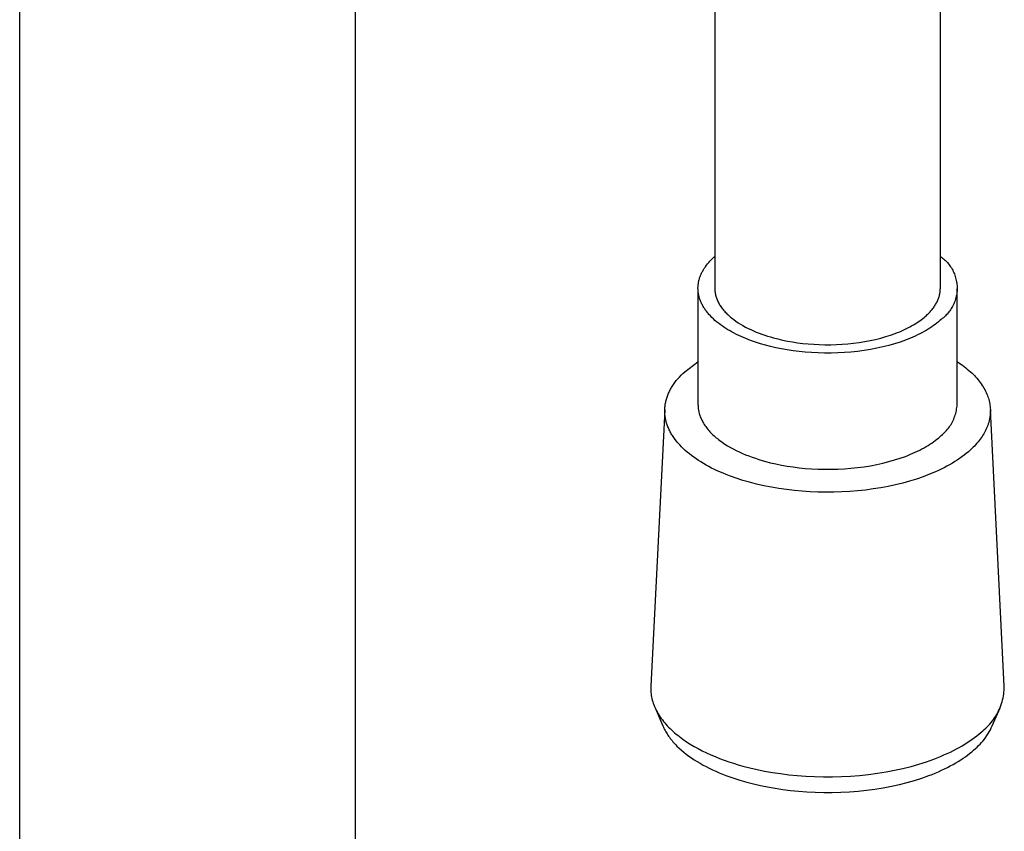
# Model space of a CAD drawing. Units: millimetres. Extents: x -315 to 247, y -1111 to 1048.
# Drawn here: x 118 to 183, y 643 to 696 of the extents above; entities that cross this region are included whole.
import ezdxf

# ---------------------------------------------------------------- set-up
doc = ezdxf.new("R2010")
doc.units = ezdxf.units.MM
doc.header["$MEASUREMENT"] = 0
doc.layers.add('Make2D$visible$lines', color=7, linetype='Continuous', true_color=0x000000)

msp = doc.modelspace()

# ---------------------------------------------------------------- linework, layer by layer
at = {"layer": 'Make2D$visible$lines', "color": 7, "true_color": 0xffffff}
for p, q in [((163.927, 729.009, -182.217), (163.927, 678.532, -182.217)), ((178.727, 678.532, -182.217), (178.727, 729.009, -182.217)), ((118.329, 302.743, -182.217), (118.326, 697.298, -182.217)), ((140.326, 697.3, -182.217), (140.329, 302.743, -182.217)), ((163.456, 680.136, -182.217), (163.532, 680.226, -182.217)), ((163.532, 680.226, -182.217), (163.611, 680.315, -182.217)), ((163.611, 680.315, -182.217), (163.693, 680.401, -182.217)), ((163.693, 680.401, -182.217), (163.779, 680.486, -182.217)), ((163.779, 680.486, -182.217), (163.868, 680.57, -182.217)), ((163.868, 680.57, -182.217), (163.927, 680.623, -182.217)), ((178.727, 680.623, -182.217), (178.799, 680.572, -182.217)), ((178.799, 680.572, -182.217), (178.869, 680.519, -182.217)), ((178.869, 680.519, -182.217), (178.936, 680.463, -182.217)), ((178.936, 680.463, -182.217), (179.002, 680.405, -182.217)), ((179.002, 680.405, -182.217), (179.066, 680.345, -182.217)), ((179.066, 680.345, -182.217), (179.128, 680.282, -182.217)), ((179.128, 680.282, -182.217), (179.188, 680.218, -182.217)), ((179.188, 680.218, -182.217), (179.245, 680.151, -182.217)), ((163.082, 679.565, -182.217), (163.107, 679.614, -182.217)), ((163.107, 679.614, -182.217), (163.134, 679.663, -182.217)), ((163.134, 679.663, -182.217), (163.161, 679.712, -182.217)), ((163.161, 679.712, -182.217), (163.19, 679.761, -182.217)), ((163.19, 679.761, -182.217), (163.22, 679.809, -182.217)), ((163.22, 679.809, -182.217), (163.251, 679.857, -182.217)), ((163.251, 679.857, -182.217), (163.282, 679.904, -182.217)), ((163.282, 679.904, -182.217), (163.315, 679.951, -182.217)), ((163.315, 679.951, -182.217), (163.384, 680.045, -182.217)), ((163.384, 680.045, -182.217), (163.456, 680.136, -182.217)), ((179.245, 680.151, -182.217), (179.3, 680.082, -182.217)), ((179.3, 680.082, -182.217), (179.352, 680.012, -182.217)), ((179.352, 680.012, -182.217), (179.402, 679.94, -182.217)), ((179.402, 679.94, -182.217), (179.45, 679.866, -182.217)), ((179.45, 679.866, -182.217), (179.495, 679.79, -182.217)), ((179.495, 679.79, -182.217), (179.537, 679.713, -182.217)), ((179.537, 679.713, -182.217), (179.577, 679.635, -182.217)), ((179.577, 679.635, -182.217), (179.613, 679.555, -182.217)), ((162.858, 678.896, -182.217), (162.868, 678.948, -182.217)), ((162.868, 678.948, -182.217), (162.879, 679.001, -182.217)), ((162.879, 679.001, -182.217), (162.891, 679.054, -182.217)), ((162.891, 679.054, -182.217), (162.905, 679.106, -182.217)), ((162.905, 679.106, -182.217), (162.92, 679.158, -182.217)), ((162.92, 679.158, -182.217), (162.936, 679.21, -182.217)), ((162.936, 679.21, -182.217), (162.953, 679.261, -182.217)), ((162.953, 679.261, -182.217), (162.972, 679.312, -182.217)), ((162.972, 679.312, -182.217), (162.991, 679.363, -182.217)), ((162.991, 679.363, -182.217), (163.012, 679.414, -182.217)), ((163.012, 679.414, -182.217), (163.034, 679.465, -182.217)), ((163.034, 679.465, -182.217), (163.057, 679.515, -182.217)), ((163.057, 679.515, -182.217), (163.082, 679.565, -182.217)), ((179.613, 679.555, -182.217), (179.647, 679.474, -182.217)), ((179.647, 679.474, -182.217), (179.678, 679.392, -182.217)), ((179.678, 679.392, -182.217), (179.707, 679.309, -182.217)), ((179.707, 679.309, -182.217), (179.732, 679.224, -182.217)), ((179.732, 679.224, -182.217), (179.754, 679.139, -182.217)), ((179.754, 679.139, -182.217), (179.774, 679.054, -182.217)), ((179.774, 679.054, -182.217), (179.79, 678.967, -182.217)), ((179.79, 678.967, -182.217), (179.804, 678.881, -182.217)), ((162.827, 678.575, -182.217), (162.829, 678.629, -182.217)), ((162.827, 678.521, -182.217), (162.827, 678.575, -182.217)), ((162.828, 678.467, -182.217), (162.827, 678.521, -182.217)), ((162.827, 678.467, -182.217), (162.827, 670.911, -182.217)), ((162.83, 678.413, -182.217), (162.828, 678.467, -182.217)), ((162.829, 678.629, -182.217), (162.832, 678.683, -182.217)), ((162.834, 678.359, -182.217), (162.83, 678.413, -182.217)), ((162.832, 678.683, -182.217), (162.837, 678.736, -182.217)), ((162.839, 678.305, -182.217), (162.834, 678.359, -182.217)), ((162.837, 678.736, -182.217), (162.843, 678.789, -182.217)), ((162.846, 678.251, -182.217), (162.839, 678.305, -182.217)), ((162.843, 678.789, -182.217), (162.85, 678.843, -182.217)), ((162.85, 678.843, -182.217), (162.858, 678.896, -182.217)), ((163.927, 678.532, -182.217), (163.928, 678.469, -182.217)), ((163.928, 678.469, -182.217), (163.931, 678.405, -182.217)), ((163.931, 678.405, -182.217), (163.937, 678.342, -182.217)), ((163.937, 678.342, -182.217), (163.944, 678.278, -182.217)), ((163.944, 678.278, -182.217), (163.954, 678.215, -182.217)), ((178.702, 678.228, -182.217), (178.711, 678.288, -182.217)), ((178.711, 678.288, -182.217), (178.718, 678.349, -182.217)), ((178.718, 678.349, -182.217), (178.723, 678.41, -182.217)), ((178.723, 678.41, -182.217), (178.726, 678.471, -182.217)), ((178.726, 678.471, -182.217), (178.727, 678.532, -182.217)), ((179.804, 678.881, -182.217), (179.814, 678.793, -182.217)), ((179.82, 678.355, -182.217), (179.813, 678.267, -182.217)), ((179.814, 678.793, -182.217), (179.821, 678.706, -182.217)), ((179.825, 678.442, -182.217), (179.82, 678.355, -182.217)), ((179.821, 678.706, -182.217), (179.826, 678.618, -182.217)), ((179.827, 678.53, -182.217), (179.825, 678.442, -182.217)), ((179.826, 678.618, -182.217), (179.827, 678.53, -182.217)), ((179.827, 670.911, -182.217), (179.827, 678.489, -182.217)), ((162.854, 678.196, -182.217), (162.846, 678.251, -182.217)), ((162.863, 678.142, -182.217), (162.854, 678.196, -182.217)), ((162.874, 678.088, -182.217), (162.863, 678.142, -182.217)), ((162.886, 678.034, -182.217), (162.874, 678.088, -182.217)), ((162.899, 677.979, -182.217), (162.886, 678.034, -182.217)), ((162.914, 677.925, -182.217), (162.899, 677.979, -182.217)), ((162.93, 677.871, -182.217), (162.914, 677.925, -182.217)), ((162.948, 677.817, -182.217), (162.93, 677.871, -182.217)), ((162.967, 677.763, -182.217), (162.948, 677.817, -182.217)), ((162.988, 677.709, -182.217), (162.967, 677.763, -182.217)), ((163.01, 677.655, -182.217), (162.988, 677.709, -182.217)), ((163.033, 677.602, -182.217), (163.01, 677.655, -182.217)), ((163.954, 678.215, -182.217), (163.966, 678.151, -182.217)), ((163.966, 678.151, -182.217), (163.981, 678.087, -182.217)), ((163.981, 678.087, -182.217), (163.997, 678.024, -182.217)), ((163.997, 678.024, -182.217), (164.016, 677.96, -182.217)), ((164.016, 677.96, -182.217), (164.037, 677.897, -182.217)), ((164.037, 677.897, -182.217), (164.06, 677.834, -182.217)), ((164.06, 677.834, -182.217), (164.085, 677.77, -182.217)), ((164.085, 677.77, -182.217), (164.113, 677.708, -182.217)), ((164.113, 677.708, -182.217), (164.143, 677.645, -182.217)), ((164.143, 677.645, -182.217), (164.175, 677.582, -182.217)), ((178.481, 677.586, -182.217), (178.51, 677.642, -182.217)), ((178.51, 677.642, -182.217), (178.537, 677.699, -182.217)), ((178.537, 677.699, -182.217), (178.562, 677.756, -182.217)), ((178.562, 677.756, -182.217), (178.586, 677.814, -182.217)), ((178.586, 677.814, -182.217), (178.608, 677.872, -182.217)), ((178.608, 677.872, -182.217), (178.629, 677.93, -182.217)), ((178.629, 677.93, -182.217), (178.647, 677.989, -182.217)), ((178.647, 677.989, -182.217), (178.664, 678.048, -182.217)), ((178.664, 678.048, -182.217), (178.678, 678.108, -182.217)), ((178.678, 678.108, -182.217), (178.691, 678.168, -182.217)), ((178.691, 678.168, -182.217), (178.702, 678.228, -182.217)), ((179.673, 677.67, -182.217), (179.642, 677.588, -182.217)), ((179.702, 677.753, -182.217), (179.673, 677.67, -182.217)), ((179.728, 677.837, -182.217), (179.702, 677.753, -182.217)), ((179.751, 677.921, -182.217), (179.728, 677.837, -182.217)), ((179.771, 678.007, -182.217), (179.751, 677.921, -182.217)), ((179.788, 678.093, -182.217), (179.771, 678.007, -182.217)), ((179.802, 678.18, -182.217), (179.788, 678.093, -182.217)), ((179.813, 678.267, -182.217), (179.802, 678.18, -182.217)), ((163.058, 677.548, -182.217), (163.033, 677.602, -182.217)), ((163.084, 677.495, -182.217), (163.058, 677.548, -182.217)), ((163.112, 677.441, -182.217), (163.084, 677.495, -182.217)), ((163.141, 677.388, -182.217), (163.112, 677.441, -182.217)), ((163.171, 677.335, -182.217), (163.141, 677.388, -182.217)), ((163.203, 677.283, -182.217), (163.171, 677.335, -182.217)), ((163.236, 677.23, -182.217), (163.203, 677.283, -182.217)), ((163.27, 677.178, -182.217), (163.236, 677.23, -182.217)), ((163.306, 677.126, -182.217), (163.27, 677.178, -182.217)), ((163.343, 677.074, -182.217), (163.306, 677.126, -182.217)), ((163.381, 677.023, -182.217), (163.343, 677.074, -182.217)), ((163.421, 676.972, -182.217), (163.381, 677.023, -182.217)), ((164.175, 677.582, -182.217), (164.209, 677.52, -182.217)), ((164.209, 677.52, -182.217), (164.245, 677.458, -182.217)), ((164.245, 677.458, -182.217), (164.284, 677.397, -182.217)), ((164.284, 677.397, -182.217), (164.325, 677.336, -182.217)), ((164.325, 677.336, -182.217), (164.367, 677.275, -182.217)), ((164.367, 677.275, -182.217), (164.412, 677.214, -182.217)), ((164.412, 677.214, -182.217), (164.459, 677.154, -182.217)), ((164.459, 677.154, -182.217), (164.508, 677.095, -182.217)), ((164.508, 677.095, -182.217), (164.559, 677.036, -182.217)), ((164.559, 677.036, -182.217), (164.612, 676.977, -182.217)), ((178.017, 676.951, -182.217), (178.063, 677, -182.217)), ((178.063, 677, -182.217), (178.108, 677.051, -182.217)), ((178.108, 677.051, -182.217), (178.152, 677.102, -182.217)), ((178.152, 677.102, -182.217), (178.194, 677.153, -182.217)), ((178.194, 677.153, -182.217), (178.235, 677.205, -182.217)), ((178.235, 677.205, -182.217), (178.275, 677.258, -182.217)), ((178.275, 677.258, -182.217), (178.313, 677.311, -182.217)), ((178.313, 677.311, -182.217), (178.349, 677.365, -182.217)), ((178.349, 677.365, -182.217), (178.385, 677.419, -182.217)), ((178.385, 677.419, -182.217), (178.418, 677.474, -182.217)), ((178.418, 677.474, -182.217), (178.45, 677.53, -182.217)), ((178.45, 677.53, -182.217), (178.481, 677.586, -182.217)), ((179.344, 677.051, -182.217), (179.291, 676.981, -182.217)), ((179.394, 677.123, -182.217), (179.344, 677.051, -182.217)), ((179.442, 677.197, -182.217), (179.394, 677.123, -182.217)), ((179.487, 677.272, -182.217), (179.442, 677.197, -182.217)), ((179.53, 677.349, -182.217), (179.487, 677.272, -182.217)), ((179.57, 677.427, -182.217), (179.53, 677.349, -182.217)), ((179.607, 677.507, -182.217), (179.57, 677.427, -182.217)), ((179.642, 677.588, -182.217), (179.607, 677.507, -182.217)), ((163.462, 676.921, -182.217), (163.421, 676.972, -182.217)), ((163.504, 676.87, -182.217), (163.462, 676.921, -182.217)), ((163.547, 676.82, -182.217), (163.504, 676.87, -182.217)), ((163.638, 676.72, -182.217), (163.547, 676.82, -182.217)), ((163.734, 676.622, -182.217), (163.638, 676.72, -182.217)), ((163.834, 676.525, -182.217), (163.734, 676.622, -182.217)), ((163.939, 676.43, -182.217), (163.834, 676.525, -182.217)), ((164.049, 676.337, -182.217), (163.939, 676.43, -182.217)), ((164.612, 676.977, -182.217), (164.667, 676.919, -182.217)), ((164.667, 676.919, -182.217), (164.724, 676.862, -182.217)), ((164.724, 676.862, -182.217), (164.782, 676.805, -182.217)), ((164.782, 676.805, -182.217), (164.843, 676.749, -182.217)), ((164.843, 676.749, -182.217), (164.905, 676.694, -182.217)), ((164.905, 676.694, -182.217), (164.969, 676.639, -182.217)), ((164.969, 676.639, -182.217), (165.035, 676.585, -182.217)), ((165.035, 676.585, -182.217), (165.103, 676.531, -182.217)), ((165.103, 676.531, -182.217), (165.172, 676.478, -182.217)), ((165.172, 676.478, -182.217), (165.315, 676.375, -182.217)), ((165.315, 676.375, -182.217), (165.464, 676.275, -182.217)), ((177.28, 676.334, -182.217), (177.38, 676.403, -182.217)), ((177.38, 676.403, -182.217), (177.476, 676.474, -182.217)), ((177.476, 676.474, -182.217), (177.568, 676.544, -182.217)), ((177.568, 676.544, -182.217), (177.657, 676.615, -182.217)), ((177.657, 676.615, -182.217), (177.741, 676.686, -182.217)), ((177.741, 676.686, -182.217), (177.821, 676.758, -182.217)), ((177.821, 676.758, -182.217), (177.872, 676.805, -182.217)), ((177.872, 676.805, -182.217), (177.921, 676.853, -182.217)), ((177.921, 676.853, -182.217), (177.97, 676.902, -182.217)), ((177.97, 676.902, -182.217), (178.017, 676.951, -182.217)), ((178.694, 676.412, -182.217), (178.597, 676.33, -182.217)), ((178.787, 676.494, -182.217), (178.694, 676.412, -182.217)), ((178.857, 676.547, -182.217), (178.787, 676.494, -182.217)), ((178.925, 676.603, -182.217), (178.857, 676.547, -182.217)), ((178.991, 676.66, -182.217), (178.925, 676.603, -182.217)), ((179.056, 676.72, -182.217), (178.991, 676.66, -182.217)), ((179.118, 676.782, -182.217), (179.056, 676.72, -182.217)), ((179.178, 676.847, -182.217), (179.118, 676.782, -182.217)), ((179.235, 676.913, -182.217), (179.178, 676.847, -182.217)), ((179.291, 676.981, -182.217), (179.235, 676.913, -182.217)), ((164.163, 676.245, -182.217), (164.049, 676.337, -182.217)), ((164.281, 676.155, -182.217), (164.163, 676.245, -182.217)), ((164.403, 676.067, -182.217), (164.281, 676.155, -182.217)), ((164.529, 675.981, -182.217), (164.403, 676.067, -182.217)), ((164.659, 675.896, -182.217), (164.529, 675.981, -182.217)), ((164.792, 675.814, -182.217), (164.659, 675.896, -182.217)), ((164.929, 675.734, -182.217), (164.792, 675.814, -182.217)), ((165.069, 675.656, -182.217), (164.929, 675.734, -182.217)), ((165.464, 676.275, -182.217), (165.619, 676.177, -182.217)), ((165.619, 676.177, -182.217), (165.779, 676.084, -182.217)), ((165.779, 676.084, -182.217), (165.944, 675.993, -182.217)), ((165.944, 675.993, -182.217), (166.114, 675.906, -182.217)), ((166.114, 675.906, -182.217), (166.288, 675.823, -182.217)), ((166.288, 675.823, -182.217), (166.465, 675.743, -182.217)), ((166.465, 675.743, -182.217), (166.646, 675.666, -182.217)), ((176.059, 675.687, -182.217), (176.199, 675.747, -182.217)), ((176.199, 675.747, -182.217), (176.334, 675.808, -182.217)), ((176.334, 675.808, -182.217), (176.466, 675.87, -182.217)), ((176.466, 675.87, -182.217), (176.594, 675.933, -182.217)), ((176.594, 675.933, -182.217), (176.718, 675.998, -182.217)), ((176.718, 675.998, -182.217), (176.839, 676.063, -182.217)), ((176.839, 676.063, -182.217), (176.955, 676.13, -182.217)), ((176.955, 676.13, -182.217), (177.067, 676.197, -182.217)), ((177.067, 676.197, -182.217), (177.175, 676.265, -182.217)), ((177.175, 676.265, -182.217), (177.28, 676.334, -182.217)), ((177.658, 675.696, -182.217), (177.52, 675.621, -182.217)), ((177.792, 675.772, -182.217), (177.658, 675.696, -182.217)), ((177.92, 675.85, -182.217), (177.792, 675.772, -182.217)), ((178.045, 675.928, -182.217), (177.92, 675.85, -182.217)), ((178.165, 676.007, -182.217), (178.045, 675.928, -182.217)), ((178.28, 676.087, -182.217), (178.165, 676.007, -182.217)), ((178.39, 676.168, -182.217), (178.28, 676.087, -182.217)), ((178.496, 676.249, -182.217), (178.39, 676.168, -182.217)), ((178.597, 676.33, -182.217), (178.496, 676.249, -182.217)), ((165.211, 675.58, -182.217), (165.069, 675.656, -182.217)), ((165.357, 675.507, -182.217), (165.211, 675.58, -182.217)), ((165.505, 675.436, -182.217), (165.357, 675.507, -182.217)), ((165.655, 675.367, -182.217), (165.505, 675.436, -182.217)), ((165.963, 675.235, -182.217), (165.655, 675.367, -182.217)), ((166.277, 675.113, -182.217), (165.963, 675.235, -182.217)), ((166.598, 675, -182.217), (166.277, 675.113, -182.217)), ((166.646, 675.666, -182.217), (166.83, 675.594, -182.217)), ((166.83, 675.594, -182.217), (167.016, 675.525, -182.217)), ((167.016, 675.525, -182.217), (167.204, 675.459, -182.217)), ((167.204, 675.459, -182.217), (167.395, 675.398, -182.217)), ((167.395, 675.398, -182.217), (167.586, 675.34, -182.217)), ((167.586, 675.34, -182.217), (167.779, 675.285, -182.217)), ((167.779, 675.285, -182.217), (168.072, 675.209, -182.217)), ((168.072, 675.209, -182.217), (168.377, 675.139, -182.217)), ((168.377, 675.139, -182.217), (168.693, 675.074, -182.217)), ((168.693, 675.074, -182.217), (169.02, 675.016, -182.217)), ((173.775, 675.04, -182.217), (174.133, 675.108, -182.217)), ((174.133, 675.108, -182.217), (174.482, 675.185, -182.217)), ((174.482, 675.185, -182.217), (174.821, 675.27, -182.217)), ((174.821, 675.27, -182.217), (175.15, 675.364, -182.217)), ((175.15, 675.364, -182.217), (175.466, 675.465, -182.217)), ((175.466, 675.465, -182.217), (175.77, 675.573, -182.217)), ((175.77, 675.573, -182.217), (175.916, 675.629, -182.217)), ((175.916, 675.629, -182.217), (176.059, 675.687, -182.217)), ((176.43, 675.133, -182.217), (176.081, 675.009, -182.217)), ((176.598, 675.198, -182.217), (176.43, 675.133, -182.217)), ((176.763, 675.265, -182.217), (176.598, 675.198, -182.217)), ((176.923, 675.333, -182.217), (176.763, 675.265, -182.217)), ((177.079, 675.403, -182.217), (176.923, 675.333, -182.217)), ((177.23, 675.474, -182.217), (177.079, 675.403, -182.217)), ((177.377, 675.547, -182.217), (177.23, 675.474, -182.217)), ((177.52, 675.621, -182.217), (177.377, 675.547, -182.217)), ((166.923, 674.897, -182.217), (166.598, 675, -182.217)), ((167.252, 674.802, -182.217), (166.923, 674.897, -182.217)), ((167.589, 674.715, -182.217), (167.252, 674.802, -182.217)), ((167.939, 674.634, -182.217), (167.589, 674.715, -182.217)), ((168.302, 674.56, -182.217), (167.939, 674.634, -182.217)), ((168.677, 674.494, -182.217), (168.302, 674.56, -182.217)), ((169.064, 674.435, -182.217), (168.677, 674.494, -182.217)), ((169.02, 675.016, -182.217), (169.357, 674.966, -182.217)), ((169.462, 674.386, -182.217), (169.064, 674.435, -182.217)), ((169.357, 674.966, -182.217), (169.703, 674.922, -182.217)), ((169.703, 674.922, -182.217), (170.057, 674.887, -182.217)), ((170.057, 674.887, -182.217), (170.419, 674.86, -182.217)), ((170.419, 674.86, -182.217), (170.786, 674.842, -182.217)), ((170.786, 674.842, -182.217), (171.158, 674.833, -182.217)), ((171.158, 674.833, -182.217), (171.534, 674.833, -182.217)), ((171.534, 674.833, -182.217), (171.911, 674.844, -182.217)), ((171.911, 674.844, -182.217), (172.289, 674.863, -182.217)), ((172.289, 674.863, -182.217), (172.666, 674.893, -182.217)), ((172.666, 674.893, -182.217), (173.04, 674.933, -182.217)), ((173.04, 674.933, -182.217), (173.41, 674.982, -182.217)), ((173.72, 674.454, -182.217), (173.295, 674.397, -182.217)), ((173.41, 674.982, -182.217), (173.775, 675.04, -182.217)), ((174.139, 674.521, -182.217), (173.72, 674.454, -182.217)), ((174.55, 674.599, -182.217), (174.139, 674.521, -182.217)), ((174.951, 674.688, -182.217), (174.55, 674.599, -182.217)), ((175.341, 674.786, -182.217), (174.951, 674.688, -182.217)), ((175.718, 674.893, -182.217), (175.341, 674.786, -182.217)), ((176.081, 675.009, -182.217), (175.718, 674.893, -182.217)), ((169.869, 674.345, -182.217), (169.462, 674.386, -182.217)), ((170.284, 674.314, -182.217), (169.869, 674.345, -182.217)), ((170.706, 674.293, -182.217), (170.284, 674.314, -182.217)), ((171.133, 674.283, -182.217), (170.706, 674.293, -182.217)), ((171.565, 674.284, -182.217), (171.133, 674.283, -182.217)), ((171.998, 674.295, -182.217), (171.565, 674.284, -182.217)), ((172.432, 674.318, -182.217), (171.998, 674.295, -182.217)), ((172.865, 674.352, -182.217), (172.432, 674.318, -182.217)), ((173.295, 674.397, -182.217), (172.865, 674.352, -182.217)), ((161.953, 673.058, -182.217), (162.806, 673.718, -182.217)), ((162.806, 673.718, -182.217), (162.827, 673.732, -182.217)), ((179.827, 673.732, -182.217), (179.848, 673.718, -182.217)), ((179.848, 673.718, -182.217), (180.07, 673.566, -182.217)), ((180.07, 673.566, -182.217), (180.179, 673.487, -182.217)), ((180.179, 673.487, -182.217), (180.286, 673.406, -182.217)), ((180.286, 673.406, -182.217), (180.392, 673.323, -182.217)), ((180.392, 673.323, -182.217), (180.496, 673.238, -182.217)), ((180.496, 673.238, -182.217), (180.598, 673.15, -182.217)), ((180.598, 673.15, -182.217), (180.698, 673.061, -182.217)), ((161.357, 672.414, -182.217), (161.404, 672.475, -182.217)), ((161.404, 672.475, -182.217), (161.502, 672.594, -182.217)), ((161.502, 672.594, -182.217), (161.609, 672.715, -182.217)), ((161.609, 672.715, -182.217), (161.72, 672.832, -182.217)), ((161.72, 672.832, -182.217), (161.835, 672.947, -182.217)), ((161.835, 672.947, -182.217), (161.953, 673.058, -182.217)), ((180.698, 673.061, -182.217), (180.787, 672.978, -182.217)), ((180.787, 672.978, -182.217), (180.873, 672.894, -182.217)), ((180.873, 672.894, -182.217), (180.958, 672.807, -182.217)), ((180.958, 672.807, -182.217), (181.041, 672.719, -182.217)), ((181.041, 672.719, -182.217), (181.122, 672.629, -182.217)), ((181.122, 672.629, -182.217), (181.2, 672.536, -182.217)), ((181.2, 672.536, -182.217), (181.276, 672.442, -182.217)), ((160.96, 671.786, -182.217), (160.993, 671.849, -182.217)), ((160.993, 671.849, -182.217), (161.027, 671.912, -182.217)), ((161.027, 671.912, -182.217), (161.062, 671.975, -182.217)), ((161.062, 671.975, -182.217), (161.098, 672.036, -182.217)), ((161.098, 672.036, -182.217), (161.136, 672.097, -182.217)), ((161.136, 672.097, -182.217), (161.178, 672.162, -182.217)), ((161.178, 672.162, -182.217), (161.22, 672.226, -182.217)), ((161.22, 672.226, -182.217), (161.265, 672.29, -182.217)), ((161.265, 672.29, -182.217), (161.31, 672.352, -182.217)), ((161.31, 672.352, -182.217), (161.357, 672.414, -182.217)), ((181.276, 672.442, -182.217), (181.349, 672.346, -182.217)), ((181.349, 672.346, -182.217), (181.413, 672.257, -182.217)), ((181.413, 672.257, -182.217), (181.474, 672.166, -182.217)), ((181.474, 672.166, -182.217), (181.533, 672.074, -182.217)), ((181.533, 672.074, -182.217), (181.589, 671.981, -182.217)), ((181.589, 671.981, -182.217), (181.642, 671.885, -182.217)), ((181.642, 671.885, -182.217), (181.692, 671.789, -182.217)), ((160.722, 671.139, -182.217), (160.739, 671.205, -182.217)), ((160.739, 671.205, -182.217), (160.757, 671.27, -182.217)), ((160.757, 671.27, -182.217), (160.777, 671.335, -182.217)), ((160.777, 671.335, -182.217), (160.799, 671.4, -182.217)), ((160.799, 671.4, -182.217), (160.821, 671.464, -182.217)), ((160.821, 671.464, -182.217), (160.846, 671.527, -182.217)), ((160.846, 671.527, -182.217), (160.871, 671.59, -182.217)), ((160.871, 671.59, -182.217), (160.899, 671.656, -182.217)), ((160.899, 671.656, -182.217), (160.929, 671.721, -182.217)), ((160.929, 671.721, -182.217), (160.96, 671.786, -182.217)), ((181.692, 671.789, -182.217), (181.739, 671.69, -182.217)), ((181.739, 671.69, -182.217), (181.783, 671.59, -182.217)), ((181.783, 671.59, -182.217), (181.818, 671.503, -182.217)), ((181.818, 671.503, -182.217), (181.851, 671.414, -182.217)), ((181.851, 671.414, -182.217), (181.88, 671.324, -182.217)), ((181.88, 671.324, -182.217), (181.907, 671.233, -182.217)), ((181.907, 671.233, -182.217), (181.931, 671.142, -182.217)), ((160.645, 670.562, -182.217), (159.731, 652.438, -182.217)), ((160.645, 670.549, -182.217), (160.647, 670.615, -182.217)), ((160.645, 670.484, -182.217), (160.645, 670.549, -182.217)), ((160.647, 670.615, -182.217), (160.651, 670.681, -182.217)), ((160.651, 670.681, -182.217), (160.657, 670.747, -182.217)), ((160.657, 670.747, -182.217), (160.664, 670.812, -182.217)), ((160.664, 670.812, -182.217), (160.672, 670.878, -182.217)), ((160.672, 670.878, -182.217), (160.682, 670.943, -182.217)), ((160.682, 670.943, -182.217), (160.694, 671.008, -182.217)), ((160.694, 671.008, -182.217), (160.707, 671.073, -182.217)), ((160.707, 671.073, -182.217), (160.722, 671.139, -182.217)), ((162.827, 670.911, -182.217), (162.828, 670.838, -182.217)), ((162.828, 670.838, -182.217), (162.832, 670.765, -182.217)), ((162.832, 670.765, -182.217), (162.838, 670.693, -182.217)), ((162.838, 670.693, -182.217), (162.847, 670.62, -182.217)), ((162.847, 670.62, -182.217), (162.858, 670.546, -182.217)), ((162.858, 670.546, -182.217), (162.872, 670.473, -182.217)), ((179.779, 670.522, -182.217), (179.796, 670.618, -182.217)), ((179.796, 670.618, -182.217), (179.81, 670.715, -182.217)), ((179.81, 670.715, -182.217), (179.82, 670.813, -182.217)), ((179.82, 670.813, -182.217), (179.827, 670.911, -182.217)), ((181.931, 671.142, -182.217), (181.952, 671.05, -182.217)), ((181.952, 671.05, -182.217), (181.97, 670.957, -182.217)), ((181.97, 670.957, -182.217), (181.977, 670.91, -182.217)), ((181.977, 670.91, -182.217), (181.984, 670.864, -182.217)), ((181.984, 670.864, -182.217), (181.995, 670.772, -182.217)), ((181.995, 670.772, -182.217), (182.003, 670.681, -182.217)), ((182.003, 670.681, -182.217), (182.008, 670.589, -182.217)), ((182.008, 670.589, -182.217), (182.009, 670.497, -182.217)), ((182.923, 652.438, -182.217), (182.009, 670.562, -182.217)), ((160.646, 670.418, -182.217), (160.645, 670.484, -182.217)), ((160.649, 670.352, -182.217), (160.646, 670.418, -182.217)), ((160.653, 670.286, -182.217), (160.649, 670.352, -182.217)), ((160.659, 670.221, -182.217), (160.653, 670.286, -182.217)), ((160.667, 670.156, -182.217), (160.659, 670.221, -182.217)), ((160.676, 670.09, -182.217), (160.667, 670.156, -182.217)), ((160.687, 670.026, -182.217), (160.676, 670.09, -182.217)), ((160.699, 669.959, -182.217), (160.687, 670.026, -182.217)), ((160.713, 669.893, -182.217), (160.699, 669.959, -182.217)), ((160.729, 669.828, -182.217), (160.713, 669.893, -182.217)), ((162.872, 670.473, -182.217), (162.889, 670.4, -182.217)), ((162.889, 670.4, -182.217), (162.908, 670.327, -182.217)), ((162.908, 670.327, -182.217), (162.929, 670.254, -182.217)), ((162.929, 670.254, -182.217), (162.953, 670.181, -182.217)), ((162.953, 670.181, -182.217), (162.98, 670.109, -182.217)), ((162.98, 670.109, -182.217), (163.009, 670.036, -182.217)), ((163.009, 670.036, -182.217), (163.041, 669.964, -182.217)), ((163.041, 669.964, -182.217), (163.075, 669.892, -182.217)), ((163.075, 669.892, -182.217), (163.112, 669.82, -182.217)), ((179.566, 669.87, -182.217), (179.606, 669.96, -182.217)), ((179.606, 669.96, -182.217), (179.643, 670.051, -182.217)), ((179.643, 670.051, -182.217), (179.677, 670.143, -182.217)), ((179.677, 670.143, -182.217), (179.707, 670.236, -182.217)), ((179.707, 670.236, -182.217), (179.734, 670.33, -182.217)), ((179.734, 670.33, -182.217), (179.758, 670.426, -182.217)), ((179.758, 670.426, -182.217), (179.779, 670.522, -182.217)), ((181.938, 669.881, -182.217), (181.926, 669.831, -182.217)), ((181.949, 669.93, -182.217), (181.938, 669.881, -182.217)), ((181.959, 669.98, -182.217), (181.949, 669.93, -182.217)), ((181.968, 670.03, -182.217), (181.959, 669.98, -182.217)), ((181.977, 670.08, -182.217), (181.968, 670.03, -182.217)), ((181.984, 670.13, -182.217), (181.977, 670.08, -182.217)), ((181.995, 670.221, -182.217), (181.984, 670.13, -182.217)), ((182.003, 670.313, -182.217), (181.995, 670.221, -182.217)), ((182.008, 670.405, -182.217), (182.003, 670.313, -182.217)), ((182.009, 670.497, -182.217), (182.008, 670.405, -182.217)), ((160.746, 669.763, -182.217), (160.729, 669.828, -182.217)), ((160.765, 669.698, -182.217), (160.746, 669.763, -182.217)), ((160.785, 669.634, -182.217), (160.765, 669.698, -182.217)), ((160.807, 669.57, -182.217), (160.785, 669.634, -182.217)), ((160.83, 669.506, -182.217), (160.807, 669.57, -182.217)), ((160.856, 669.44, -182.217), (160.83, 669.506, -182.217)), ((160.883, 669.375, -182.217), (160.856, 669.44, -182.217)), ((160.912, 669.31, -182.217), (160.883, 669.375, -182.217)), ((160.942, 669.246, -182.217), (160.912, 669.31, -182.217)), ((160.973, 669.183, -182.217), (160.942, 669.246, -182.217)), ((163.112, 669.82, -182.217), (163.151, 669.749, -182.217)), ((163.151, 669.749, -182.217), (163.193, 669.678, -182.217)), ((163.193, 669.678, -182.217), (163.237, 669.607, -182.217)), ((163.237, 669.607, -182.217), (163.284, 669.537, -182.217)), ((163.284, 669.537, -182.217), (163.333, 669.467, -182.217)), ((163.333, 669.467, -182.217), (163.384, 669.397, -182.217)), ((163.384, 669.397, -182.217), (163.438, 669.329, -182.217)), ((163.438, 669.329, -182.217), (163.494, 669.26, -182.217)), ((163.494, 669.26, -182.217), (163.553, 669.192, -182.217)), ((179.139, 669.214, -182.217), (179.203, 669.289, -182.217)), ((179.203, 669.289, -182.217), (179.263, 669.366, -182.217)), ((179.263, 669.366, -182.217), (179.321, 669.446, -182.217)), ((179.321, 669.446, -182.217), (179.376, 669.527, -182.217)), ((179.376, 669.527, -182.217), (179.428, 669.61, -182.217)), ((179.428, 669.61, -182.217), (179.477, 669.695, -182.217)), ((179.477, 669.695, -182.217), (179.523, 669.782, -182.217)), ((179.523, 669.782, -182.217), (179.566, 669.87, -182.217)), ((181.719, 669.259, -182.217), (181.673, 669.168, -182.217)), ((181.761, 669.352, -182.217), (181.719, 669.259, -182.217)), ((181.8, 669.446, -182.217), (181.761, 669.352, -182.217)), ((181.837, 669.541, -182.217), (181.8, 669.446, -182.217)), ((181.87, 669.636, -182.217), (181.837, 669.541, -182.217)), ((181.9, 669.734, -182.217), (181.87, 669.636, -182.217)), ((181.926, 669.831, -182.217), (181.9, 669.734, -182.217)), ((161.006, 669.12, -182.217), (160.973, 669.183, -182.217)), ((161.04, 669.058, -182.217), (161.006, 669.12, -182.217)), ((161.075, 668.997, -182.217), (161.04, 669.058, -182.217)), ((161.114, 668.932, -182.217), (161.075, 668.997, -182.217)), ((161.154, 668.868, -182.217), (161.114, 668.932, -182.217)), ((161.195, 668.805, -182.217), (161.154, 668.868, -182.217)), ((161.237, 668.743, -182.217), (161.195, 668.805, -182.217)), ((161.281, 668.681, -182.217), (161.237, 668.743, -182.217)), ((161.326, 668.621, -182.217), (161.281, 668.681, -182.217)), ((161.418, 668.501, -182.217), (161.326, 668.621, -182.217)), ((163.553, 669.192, -182.217), (163.614, 669.125, -182.217)), ((163.614, 669.125, -182.217), (163.677, 669.059, -182.217)), ((163.677, 669.059, -182.217), (163.742, 668.993, -182.217)), ((163.742, 668.993, -182.217), (163.809, 668.928, -182.217)), ((163.809, 668.928, -182.217), (163.879, 668.863, -182.217)), ((163.879, 668.863, -182.217), (163.951, 668.799, -182.217)), ((163.951, 668.799, -182.217), (164.024, 668.736, -182.217)), ((164.024, 668.736, -182.217), (164.1, 668.674, -182.217)), ((164.1, 668.674, -182.217), (164.177, 668.613, -182.217)), ((164.177, 668.613, -182.217), (164.257, 668.552, -182.217)), ((178.39, 668.547, -182.217), (178.496, 668.628, -182.217)), ((178.496, 668.628, -182.217), (178.597, 668.709, -182.217)), ((178.597, 668.709, -182.217), (178.694, 668.791, -182.217)), ((178.694, 668.791, -182.217), (178.787, 668.873, -182.217)), ((178.787, 668.873, -182.217), (178.862, 668.936, -182.217)), ((178.862, 668.936, -182.217), (178.935, 669.002, -182.217)), ((178.935, 669.002, -182.217), (179.005, 669.07, -182.217)), ((179.005, 669.07, -182.217), (179.074, 669.141, -182.217)), ((179.074, 669.141, -182.217), (179.139, 669.214, -182.217)), ((181.349, 668.648, -182.217), (181.276, 668.552, -182.217)), ((181.409, 668.731, -182.217), (181.349, 668.648, -182.217)), ((181.466, 668.816, -182.217), (181.409, 668.731, -182.217)), ((181.522, 668.901, -182.217), (181.466, 668.816, -182.217)), ((181.575, 668.989, -182.217), (181.522, 668.901, -182.217)), ((181.625, 669.078, -182.217), (181.575, 668.989, -182.217)), ((181.673, 669.168, -182.217), (181.625, 669.078, -182.217)), ((161.47, 668.439, -182.217), (161.418, 668.501, -182.217)), ((161.522, 668.377, -182.217), (161.47, 668.439, -182.217)), ((161.63, 668.256, -182.217), (161.522, 668.377, -182.217)), ((161.742, 668.139, -182.217), (161.63, 668.256, -182.217)), ((161.857, 668.025, -182.217), (161.742, 668.139, -182.217)), ((161.99, 667.903, -182.217), (161.857, 668.025, -182.217)), ((164.257, 668.552, -182.217), (164.421, 668.433, -182.217)), ((164.421, 668.433, -182.217), (164.593, 668.318, -182.217)), ((164.593, 668.318, -182.217), (164.77, 668.206, -182.217)), ((164.77, 668.206, -182.217), (164.954, 668.099, -182.217)), ((164.954, 668.099, -182.217), (165.144, 667.995, -182.217)), ((165.144, 667.995, -182.217), (165.339, 667.895, -182.217)), ((177.377, 667.926, -182.217), (177.52, 668, -182.217)), ((177.52, 668, -182.217), (177.658, 668.075, -182.217)), ((177.658, 668.075, -182.217), (177.792, 668.151, -182.217)), ((177.792, 668.151, -182.217), (177.92, 668.229, -182.217)), ((177.92, 668.229, -182.217), (178.045, 668.307, -182.217)), ((178.045, 668.307, -182.217), (178.165, 668.386, -182.217)), ((178.165, 668.386, -182.217), (178.28, 668.466, -182.217)), ((178.28, 668.466, -182.217), (178.39, 668.547, -182.217)), ((180.79, 668.018, -182.217), (180.702, 667.936, -182.217)), ((180.876, 668.103, -182.217), (180.79, 668.018, -182.217)), ((180.96, 668.189, -182.217), (180.876, 668.103, -182.217)), ((181.043, 668.277, -182.217), (180.96, 668.189, -182.217)), ((181.123, 668.366, -182.217), (181.043, 668.277, -182.217)), ((181.201, 668.458, -182.217), (181.123, 668.366, -182.217)), ((181.276, 668.552, -182.217), (181.201, 668.458, -182.217)), ((162.126, 667.784, -182.217), (161.99, 667.903, -182.217)), ((162.265, 667.669, -182.217), (162.126, 667.784, -182.217)), ((162.408, 667.558, -182.217), (162.265, 667.669, -182.217)), ((162.553, 667.45, -182.217), (162.408, 667.558, -182.217)), ((162.701, 667.347, -182.217), (162.553, 667.45, -182.217)), ((162.851, 667.246, -182.217), (162.701, 667.347, -182.217)), ((165.339, 667.895, -182.217), (165.538, 667.799, -182.217)), ((165.538, 667.799, -182.217), (165.742, 667.707, -182.217)), ((165.742, 667.707, -182.217), (165.95, 667.619, -182.217)), ((165.95, 667.619, -182.217), (166.161, 667.536, -182.217)), ((166.161, 667.536, -182.217), (166.375, 667.457, -182.217)), ((166.375, 667.457, -182.217), (166.592, 667.382, -182.217)), ((166.592, 667.382, -182.217), (166.81, 667.311, -182.217)), ((166.81, 667.311, -182.217), (167.03, 667.244, -182.217)), ((175.718, 667.272, -182.217), (176.081, 667.388, -182.217)), ((176.081, 667.388, -182.217), (176.43, 667.512, -182.217)), ((176.43, 667.512, -182.217), (176.598, 667.577, -182.217)), ((176.598, 667.577, -182.217), (176.763, 667.644, -182.217)), ((176.763, 667.644, -182.217), (176.923, 667.712, -182.217)), ((176.923, 667.712, -182.217), (177.079, 667.782, -182.217)), ((177.079, 667.782, -182.217), (177.23, 667.853, -182.217)), ((177.23, 667.853, -182.217), (177.377, 667.926, -182.217)), ((179.982, 667.366, -182.217), (179.829, 667.263, -182.217)), ((180.132, 667.472, -182.217), (179.982, 667.366, -182.217)), ((180.279, 667.582, -182.217), (180.132, 667.472, -182.217)), ((180.423, 667.696, -182.217), (180.279, 667.582, -182.217)), ((180.564, 667.814, -182.217), (180.423, 667.696, -182.217)), ((180.702, 667.936, -182.217), (180.564, 667.814, -182.217)), ((163.004, 667.149, -182.217), (162.851, 667.246, -182.217)), ((163.18, 667.043, -182.217), (163.004, 667.149, -182.217)), ((163.358, 666.94, -182.217), (163.18, 667.043, -182.217)), ((163.539, 666.841, -182.217), (163.358, 666.94, -182.217)), ((163.722, 666.746, -182.217), (163.539, 666.841, -182.217)), ((163.906, 666.655, -182.217), (163.722, 666.746, -182.217)), ((164.092, 666.567, -182.217), (163.906, 666.655, -182.217)), ((167.03, 667.244, -182.217), (167.252, 667.181, -182.217)), ((167.252, 667.181, -182.217), (167.589, 667.094, -182.217)), ((167.589, 667.094, -182.217), (167.939, 667.013, -182.217)), ((167.939, 667.013, -182.217), (168.302, 666.939, -182.217)), ((168.302, 666.939, -182.217), (168.677, 666.873, -182.217)), ((168.677, 666.873, -182.217), (169.064, 666.814, -182.217)), ((169.064, 666.814, -182.217), (169.462, 666.765, -182.217)), ((169.462, 666.765, -182.217), (169.869, 666.724, -182.217)), ((169.869, 666.724, -182.217), (170.284, 666.693, -182.217)), ((170.284, 666.693, -182.217), (170.706, 666.672, -182.217)), ((170.706, 666.672, -182.217), (171.133, 666.662, -182.217)), ((171.133, 666.662, -182.217), (171.565, 666.663, -182.217)), ((171.565, 666.663, -182.217), (171.998, 666.674, -182.217)), ((171.998, 666.674, -182.217), (172.432, 666.697, -182.217)), ((172.432, 666.697, -182.217), (172.865, 666.731, -182.217)), ((172.865, 666.731, -182.217), (173.295, 666.776, -182.217)), ((173.295, 666.776, -182.217), (173.72, 666.833, -182.217)), ((173.72, 666.833, -182.217), (174.139, 666.9, -182.217)), ((174.139, 666.9, -182.217), (174.55, 666.978, -182.217)), ((174.55, 666.978, -182.217), (174.951, 667.067, -182.217)), ((174.951, 667.067, -182.217), (175.341, 667.165, -182.217)), ((175.341, 667.165, -182.217), (175.718, 667.272, -182.217)), ((178.784, 666.673, -182.217), (178.596, 666.583, -182.217)), ((178.971, 666.766, -182.217), (178.784, 666.673, -182.217)), ((179.155, 666.863, -182.217), (178.971, 666.766, -182.217)), ((179.337, 666.963, -182.217), (179.155, 666.863, -182.217)), ((179.517, 667.068, -182.217), (179.337, 666.963, -182.217)), ((179.674, 667.164, -182.217), (179.517, 667.068, -182.217)), ((179.829, 667.263, -182.217), (179.674, 667.164, -182.217)), ((164.47, 666.402, -182.217), (164.092, 666.567, -182.217)), ((164.681, 666.315, -182.217), (164.47, 666.402, -182.217)), ((164.895, 666.233, -182.217), (164.681, 666.315, -182.217)), ((165.325, 666.079, -182.217), (164.895, 666.233, -182.217)), ((165.76, 665.938, -182.217), (165.325, 666.079, -182.217)), ((177.155, 666.021, -182.217), (176.714, 665.885, -182.217)), ((177.591, 666.171, -182.217), (177.155, 666.021, -182.217)), ((178.022, 666.335, -182.217), (177.591, 666.171, -182.217)), ((178.406, 666.497, -182.217), (178.022, 666.335, -182.217)), ((178.596, 666.583, -182.217), (178.406, 666.497, -182.217)), ((166.199, 665.811, -182.217), (165.76, 665.938, -182.217)), ((166.676, 665.689, -182.217), (166.199, 665.811, -182.217)), ((167.157, 665.58, -182.217), (166.676, 665.689, -182.217)), ((167.64, 665.484, -182.217), (167.157, 665.58, -182.217)), ((168.126, 665.401, -182.217), (167.64, 665.484, -182.217)), ((168.636, 665.328, -182.217), (168.126, 665.401, -182.217)), ((174.327, 665.371, -182.217), (173.815, 665.303, -182.217)), ((174.817, 665.449, -182.217), (174.327, 665.371, -182.217)), ((175.304, 665.54, -182.217), (174.817, 665.449, -182.217)), ((175.789, 665.644, -182.217), (175.304, 665.54, -182.217)), ((176.27, 665.762, -182.217), (175.789, 665.644, -182.217)), ((176.714, 665.885, -182.217), (176.27, 665.762, -182.217)), ((169.148, 665.268, -182.217), (168.636, 665.328, -182.217)), ((169.661, 665.221, -182.217), (169.148, 665.268, -182.217)), ((170.176, 665.187, -182.217), (169.661, 665.221, -182.217)), ((170.699, 665.165, -182.217), (170.176, 665.187, -182.217)), ((171.223, 665.156, -182.217), (170.699, 665.165, -182.217)), ((171.746, 665.16, -182.217), (171.223, 665.156, -182.217)), ((172.27, 665.177, -182.217), (171.746, 665.16, -182.217)), ((172.786, 665.206, -182.217), (172.27, 665.177, -182.217)), ((173.301, 665.248, -182.217), (172.786, 665.206, -182.217)), ((173.815, 665.303, -182.217), (173.301, 665.248, -182.217)), ((159.731, 652.438, -182.217), (159.727, 652.337, -182.217)), ((182.921, 652.308, -182.217), (182.923, 652.438, -182.217)), ((159.727, 652.337, -182.217), (159.727, 652.286, -182.217)), ((159.727, 652.286, -182.217), (159.728, 652.235, -182.217)), ((159.728, 652.235, -182.217), (159.729, 652.184, -182.217)), ((159.729, 652.184, -182.217), (159.731, 652.134, -182.217)), ((159.731, 652.134, -182.217), (159.735, 652.083, -182.217)), ((159.735, 652.083, -182.217), (159.739, 652.032, -182.217)), ((159.739, 652.032, -182.217), (159.75, 651.93, -182.217)), ((159.75, 651.93, -182.217), (159.764, 651.828, -182.217)), ((159.764, 651.828, -182.217), (159.782, 651.726, -182.217)), ((182.84, 651.668, -182.217), (182.865, 651.795, -182.217)), ((182.865, 651.795, -182.217), (182.885, 651.922, -182.217)), ((182.885, 651.922, -182.217), (182.902, 652.051, -182.217)), ((182.902, 652.051, -182.217), (182.913, 652.179, -182.217)), ((182.913, 652.179, -182.217), (182.921, 652.308, -182.217)), ((159.782, 651.726, -182.217), (159.804, 651.624, -182.217)), ((159.804, 651.624, -182.217), (159.83, 651.522, -182.217)), ((159.83, 651.522, -182.217), (159.859, 651.42, -182.217)), ((159.859, 651.42, -182.217), (159.892, 651.318, -182.217)), ((159.892, 651.318, -182.217), (159.928, 651.217, -182.217)), ((159.928, 651.217, -182.217), (159.968, 651.115, -182.217)), ((182.651, 651.05, -182.217), (182.698, 651.171, -182.217)), ((182.698, 651.171, -182.217), (182.74, 651.293, -182.217)), ((182.74, 651.293, -182.217), (182.777, 651.417, -182.217)), ((182.777, 651.417, -182.217), (182.811, 651.542, -182.217)), ((182.811, 651.542, -182.217), (182.84, 651.668, -182.217)), ((159.968, 651.115, -182.217), (160.012, 651.014, -182.217)), ((160.008, 651.022, -182.217), (160.52, 649.831, -182.217)), ((160.012, 651.014, -182.217), (160.059, 650.914, -182.217)), ((160.059, 650.914, -182.217), (160.11, 650.813, -182.217)), ((160.11, 650.813, -182.217), (160.164, 650.714, -182.217)), ((160.164, 650.714, -182.217), (160.223, 650.614, -182.217)), ((160.223, 650.614, -182.217), (160.284, 650.516, -182.217)), ((160.284, 650.516, -182.217), (160.349, 650.417, -182.217)), ((182.134, 649.831, -182.217), (182.645, 651.018, -182.217)), ((182.36, 650.474, -182.217), (182.426, 650.585, -182.217)), ((182.426, 650.585, -182.217), (182.489, 650.698, -182.217)), ((182.489, 650.698, -182.217), (182.547, 650.814, -182.217)), ((182.547, 650.814, -182.217), (182.601, 650.931, -182.217)), ((182.601, 650.931, -182.217), (182.651, 651.05, -182.217)), ((160.349, 650.417, -182.217), (160.418, 650.32, -182.217)), ((160.418, 650.32, -182.217), (160.49, 650.223, -182.217)), ((160.49, 650.223, -182.217), (160.565, 650.127, -182.217)), ((160.565, 650.127, -182.217), (160.644, 650.032, -182.217)), ((160.644, 650.032, -182.217), (160.726, 649.937, -182.217)), ((160.726, 649.937, -182.217), (160.811, 649.843, -182.217)), ((181.797, 649.768, -182.217), (181.888, 649.86, -182.217)), ((181.888, 649.86, -182.217), (181.975, 649.956, -182.217)), ((181.975, 649.956, -182.217), (182.059, 650.054, -182.217)), ((182.059, 650.054, -182.217), (182.14, 650.155, -182.217)), ((182.14, 650.155, -182.217), (182.217, 650.259, -182.217)), ((182.217, 650.259, -182.217), (182.29, 650.365, -182.217)), ((182.29, 650.365, -182.217), (182.36, 650.474, -182.217)), ((160.52, 649.831, -182.217), (160.554, 649.755, -182.217)), ((160.554, 649.755, -182.217), (160.59, 649.679, -182.217)), ((160.59, 649.679, -182.217), (160.628, 649.604, -182.217)), ((160.628, 649.604, -182.217), (160.668, 649.528, -182.217)), ((160.668, 649.528, -182.217), (160.71, 649.454, -182.217)), ((160.71, 649.454, -182.217), (160.755, 649.379, -182.217)), ((160.755, 649.379, -182.217), (160.801, 649.304, -182.217)), ((160.801, 649.304, -182.217), (160.85, 649.23, -182.217)), ((160.811, 649.843, -182.217), (160.899, 649.751, -182.217)), ((160.85, 649.23, -182.217), (160.9, 649.157, -182.217)), ((160.899, 649.751, -182.217), (160.991, 649.659, -182.217)), ((160.991, 649.659, -182.217), (161.086, 649.568, -182.217)), ((161.086, 649.568, -182.217), (161.183, 649.478, -182.217)), ((161.183, 649.478, -182.217), (161.284, 649.389, -182.217)), ((161.284, 649.389, -182.217), (161.387, 649.301, -182.217)), ((161.387, 649.301, -182.217), (161.494, 649.215, -182.217)), ((161.494, 649.215, -182.217), (161.603, 649.129, -182.217)), ((181.111, 649.175, -182.217), (181.249, 649.287, -182.217)), ((181.249, 649.287, -182.217), (181.381, 649.398, -182.217)), ((181.381, 649.398, -182.217), (181.507, 649.511, -182.217)), ((181.507, 649.511, -182.217), (181.607, 649.593, -182.217)), ((181.607, 649.593, -182.217), (181.703, 649.679, -182.217)), ((181.703, 649.679, -182.217), (181.797, 649.768, -182.217)), ((181.784, 649.204, -182.217), (181.862, 649.325, -182.217)), ((181.862, 649.325, -182.217), (181.936, 649.448, -182.217)), ((181.936, 649.448, -182.217), (182.007, 649.574, -182.217)), ((182.007, 649.574, -182.217), (182.072, 649.701, -182.217)), ((182.072, 649.701, -182.217), (182.134, 649.831, -182.217)), ((160.9, 649.157, -182.217), (160.953, 649.084, -182.217)), ((160.953, 649.084, -182.217), (161.008, 649.011, -182.217)), ((161.008, 649.011, -182.217), (161.065, 648.938, -182.217)), ((161.065, 648.938, -182.217), (161.123, 648.866, -182.217)), ((161.123, 648.866, -182.217), (161.184, 648.795, -182.217)), ((161.184, 648.795, -182.217), (161.247, 648.724, -182.217)), ((161.247, 648.724, -182.217), (161.312, 648.654, -182.217)), ((161.312, 648.654, -182.217), (161.378, 648.584, -182.217)), ((161.378, 648.584, -182.217), (161.446, 648.514, -182.217)), ((161.603, 649.129, -182.217), (161.715, 649.045, -182.217)), ((161.715, 649.045, -182.217), (161.829, 648.962, -182.217)), ((161.829, 648.962, -182.217), (162.065, 648.799, -182.217)), ((162.065, 648.799, -182.217), (162.311, 648.642, -182.217)), ((162.311, 648.642, -182.217), (162.566, 648.49, -182.217)), ((180.149, 648.525, -182.217), (180.325, 648.631, -182.217)), ((180.325, 648.631, -182.217), (180.495, 648.738, -182.217)), ((180.495, 648.738, -182.217), (180.658, 648.846, -182.217)), ((180.658, 648.846, -182.217), (180.815, 648.955, -182.217)), ((180.815, 648.955, -182.217), (180.966, 649.065, -182.217)), ((180.966, 649.065, -182.217), (181.111, 649.175, -182.217)), ((181.238, 648.539, -182.217), (181.338, 648.642, -182.217)), ((181.338, 648.642, -182.217), (181.434, 648.749, -182.217)), ((181.434, 648.749, -182.217), (181.527, 648.858, -182.217)), ((181.527, 648.858, -182.217), (181.617, 648.971, -182.217)), ((181.617, 648.971, -182.217), (181.702, 649.086, -182.217)), ((181.702, 649.086, -182.217), (181.784, 649.204, -182.217)), ((161.446, 648.514, -182.217), (161.589, 648.377, -182.217)), ((161.589, 648.377, -182.217), (161.738, 648.243, -182.217)), ((161.738, 648.243, -182.217), (161.894, 648.111, -182.217)), ((161.894, 648.111, -182.217), (162.057, 647.981, -182.217)), ((162.057, 647.981, -182.217), (162.227, 647.855, -182.217)), ((162.566, 648.49, -182.217), (162.829, 648.344, -182.217)), ((162.829, 648.344, -182.217), (163.099, 648.203, -182.217)), ((163.099, 648.203, -182.217), (163.376, 648.068, -182.217)), ((163.376, 648.068, -182.217), (163.66, 647.939, -182.217)), ((163.66, 647.939, -182.217), (163.949, 647.816, -182.217)), ((178.745, 647.832, -182.217), (178.964, 647.926, -182.217)), ((178.964, 647.926, -182.217), (179.176, 648.021, -182.217)), ((179.176, 648.021, -182.217), (179.383, 648.118, -182.217)), ((179.383, 648.118, -182.217), (179.584, 648.218, -182.217)), ((179.584, 648.218, -182.217), (179.778, 648.319, -182.217)), ((179.778, 648.319, -182.217), (179.967, 648.421, -182.217)), ((179.967, 648.421, -182.217), (180.149, 648.525, -182.217)), ((180.369, 647.813, -182.217), (180.512, 647.917, -182.217)), ((180.512, 647.917, -182.217), (180.65, 648.023, -182.217)), ((180.65, 648.023, -182.217), (180.782, 648.129, -182.217)), ((180.782, 648.129, -182.217), (180.908, 648.236, -182.217)), ((180.908, 648.236, -182.217), (181.028, 648.343, -182.217)), ((181.028, 648.343, -182.217), (181.134, 648.439, -182.217)), ((181.134, 648.439, -182.217), (181.238, 648.539, -182.217)), ((162.227, 647.855, -182.217), (162.402, 647.731, -182.217)), ((162.402, 647.731, -182.217), (162.583, 647.611, -182.217)), ((162.583, 647.611, -182.217), (162.77, 647.493, -182.217)), ((162.77, 647.493, -182.217), (162.962, 647.379, -182.217)), ((162.962, 647.379, -182.217), (163.159, 647.268, -182.217)), ((163.949, 647.816, -182.217), (164.244, 647.698, -182.217)), ((164.244, 647.698, -182.217), (164.542, 647.587, -182.217)), ((164.542, 647.587, -182.217), (164.844, 647.482, -182.217)), ((164.844, 647.482, -182.217), (165.149, 647.382, -182.217)), ((165.149, 647.382, -182.217), (165.456, 647.289, -182.217)), ((165.456, 647.289, -182.217), (165.766, 647.201, -182.217)), ((176.804, 647.179, -182.217), (177.319, 647.325, -182.217)), ((177.319, 647.325, -182.217), (177.815, 647.484, -182.217)), ((177.815, 647.484, -182.217), (178.291, 647.653, -182.217)), ((178.291, 647.653, -182.217), (178.521, 647.741, -182.217)), ((178.521, 647.741, -182.217), (178.745, 647.832, -182.217)), ((179.381, 647.207, -182.217), (179.56, 647.304, -182.217)), ((179.56, 647.304, -182.217), (179.734, 647.404, -182.217)), ((179.734, 647.404, -182.217), (179.902, 647.504, -182.217)), ((179.902, 647.504, -182.217), (180.063, 647.606, -182.217)), ((180.063, 647.606, -182.217), (180.219, 647.709, -182.217)), ((180.219, 647.709, -182.217), (180.369, 647.813, -182.217)), ((163.159, 647.268, -182.217), (163.361, 647.161, -182.217)), ((163.361, 647.161, -182.217), (163.567, 647.056, -182.217)), ((163.567, 647.056, -182.217), (163.777, 646.956, -182.217)), ((163.777, 646.956, -182.217), (163.99, 646.858, -182.217)), ((163.99, 646.858, -182.217), (164.207, 646.765, -182.217)), ((164.207, 646.765, -182.217), (164.427, 646.674, -182.217)), ((164.427, 646.674, -182.217), (164.65, 646.588, -182.217)), ((165.766, 647.201, -182.217), (166.225, 647.083, -182.217)), ((166.225, 647.083, -182.217), (166.703, 646.972, -182.217)), ((166.703, 646.972, -182.217), (167.199, 646.871, -182.217)), ((167.199, 646.871, -182.217), (167.711, 646.78, -182.217)), ((167.711, 646.78, -182.217), (168.239, 646.701, -182.217)), ((168.239, 646.701, -182.217), (168.781, 646.633, -182.217)), ((168.781, 646.633, -182.217), (169.337, 646.577, -182.217)), ((173.426, 646.587, -182.217), (174.013, 646.649, -182.217)), ((174.013, 646.649, -182.217), (174.593, 646.726, -182.217)), ((174.593, 646.726, -182.217), (175.164, 646.818, -182.217)), ((175.164, 646.818, -182.217), (175.725, 646.924, -182.217)), ((175.725, 646.924, -182.217), (176.272, 647.045, -182.217)), ((176.272, 647.045, -182.217), (176.804, 647.179, -182.217)), ((177.963, 646.572, -182.217), (178.182, 646.657, -182.217)), ((178.182, 646.657, -182.217), (178.396, 646.743, -182.217)), ((178.396, 646.743, -182.217), (178.604, 646.832, -182.217)), ((178.604, 646.832, -182.217), (178.807, 646.923, -182.217)), ((178.807, 646.923, -182.217), (179.004, 647.016, -182.217)), ((179.004, 647.016, -182.217), (179.195, 647.11, -182.217)), ((179.195, 647.11, -182.217), (179.381, 647.207, -182.217)), ((164.65, 646.588, -182.217), (165.103, 646.425, -182.217)), ((165.103, 646.425, -182.217), (165.562, 646.276, -182.217)), ((165.562, 646.276, -182.217), (166.028, 646.142, -182.217)), ((166.028, 646.142, -182.217), (166.465, 646.029, -182.217)), ((166.465, 646.029, -182.217), (166.921, 645.924, -182.217)), ((169.337, 646.577, -182.217), (169.903, 646.535, -182.217)), ((169.903, 646.535, -182.217), (170.479, 646.507, -182.217)), ((170.479, 646.507, -182.217), (171.063, 646.493, -182.217)), ((171.063, 646.493, -182.217), (171.651, 646.494, -182.217)), ((171.651, 646.494, -182.217), (172.243, 646.51, -182.217)), ((172.243, 646.51, -182.217), (172.835, 646.541, -182.217)), ((172.835, 646.541, -182.217), (173.426, 646.587, -182.217)), ((175.518, 645.878, -182.217), (176.04, 645.993, -182.217)), ((176.04, 645.993, -182.217), (176.547, 646.12, -182.217)), ((176.547, 646.12, -182.217), (177.037, 646.26, -182.217)), ((177.037, 646.26, -182.217), (177.51, 646.411, -182.217)), ((177.51, 646.411, -182.217), (177.963, 646.572, -182.217)), ((166.921, 645.924, -182.217), (167.393, 645.827, -182.217)), ((167.393, 645.827, -182.217), (167.881, 645.741, -182.217)), ((167.881, 645.741, -182.217), (168.384, 645.665, -182.217)), ((168.384, 645.665, -182.217), (168.901, 645.6, -182.217)), ((168.901, 645.6, -182.217), (169.431, 645.547, -182.217)), ((169.431, 645.547, -182.217), (169.97, 645.507, -182.217)), ((169.97, 645.507, -182.217), (170.519, 645.48, -182.217)), ((170.519, 645.48, -182.217), (171.075, 645.467, -182.217)), ((171.075, 645.467, -182.217), (171.636, 645.468, -182.217)), ((171.636, 645.468, -182.217), (172.2, 645.483, -182.217)), ((172.2, 645.483, -182.217), (172.764, 645.512, -182.217)), ((172.764, 645.512, -182.217), (173.327, 645.557, -182.217)), ((173.327, 645.557, -182.217), (173.886, 645.616, -182.217)), ((173.886, 645.616, -182.217), (174.439, 645.689, -182.217)), ((174.439, 645.689, -182.217), (174.984, 645.777, -182.217)), ((174.984, 645.777, -182.217), (175.518, 645.878, -182.217))]:
    msp.add_line(p, q, dxfattribs=at)

doc.saveas('drawing.dxf')
